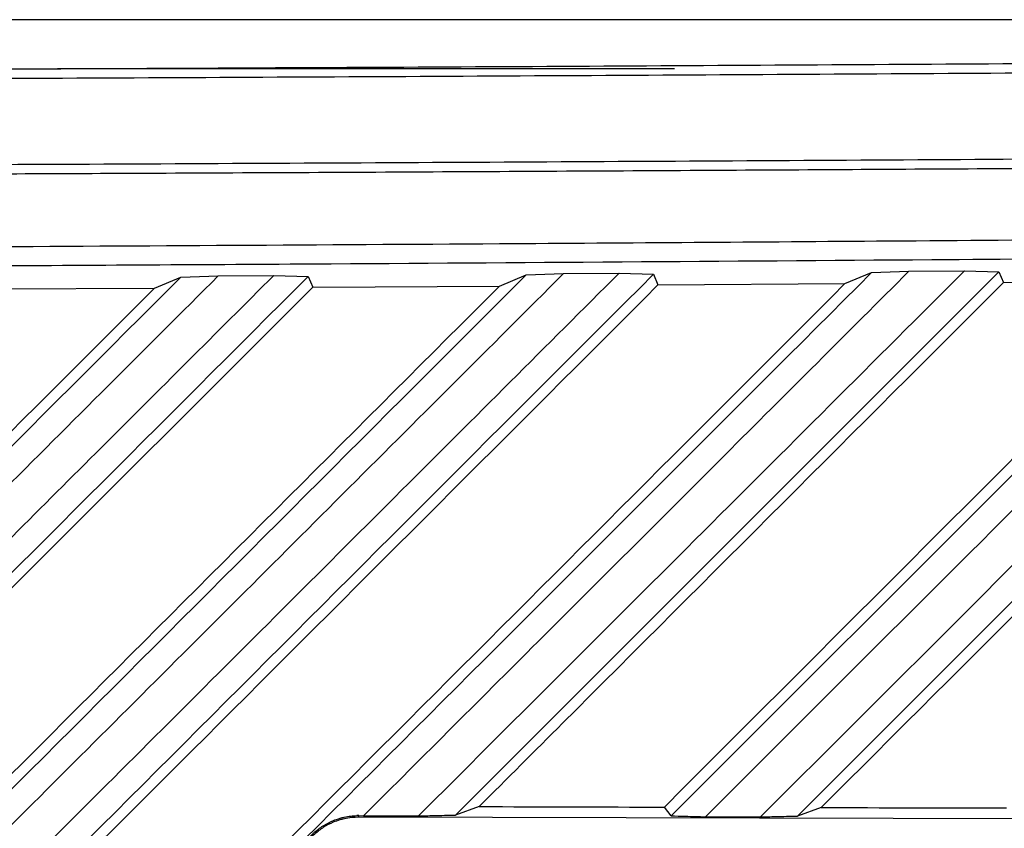
# Model space of a CAD drawing. Units: inches. Extents: x 4 to 268, y 4 to 172.
# Drawn here: x 124 to 126, y 111 to 113 of the extents above; entities that cross this region are included whole.
import ezdxf

# ---------------------------------------------------------------- set-up
doc = ezdxf.new("R2010")
doc.units = ezdxf.units.IN
doc.header["$LTSCALE"] = 16
doc.header["$MEASUREMENT"] = 0

msp = doc.modelspace()

# ---------------------------------------------------------------- linework, layer by layer
for p, q in [((130.4564, 112.5886), (124.259, 112.5886)), ((124.3915, 112.4898), (125.6436, 112.4898)), ((126.3018, 112.0769), (125.1991, 110.9741)), ((125.3423, 112.0704), (125.4182, 112.0731)), ((125.4182, 112.0731), (125.5309, 112.0738)), ((125.5309, 112.0738), (125.6008, 112.0719)), ((125.6008, 112.0719), (125.61, 112.0501)), ((125.6364, 110.9724), (126.7446, 112.0808)), ((127.0034, 112.0825), (125.8931, 110.9721)), ((125.9894, 112.0528), (126.0432, 112.0753)), ((126.0432, 112.0753), (126.1191, 112.078)), ((126.1191, 112.078), (126.232, 112.0789)), ((126.232, 112.0789), (126.3018, 112.0769)), ((126.3018, 112.0769), (126.3111, 112.0551)), ((124.5885, 112.0437), (124.642, 112.0661)), ((124.642, 112.0661), (124.7179, 112.0687)), ((124.7179, 112.0687), (124.8304, 112.0693)), ((124.8304, 112.0693), (124.9002, 112.0674)), ((124.9002, 112.0674), (124.9094, 112.0456)), ((125.2887, 112.048), (125.3423, 112.0704)), ((125.61, 112.0501), (125.9894, 112.0528)), ((126.3111, 112.0551), (126.6906, 112.0581)), ((124.2233, 112.0417), (124.5885, 112.0437)), ((124.9094, 112.0456), (125.2887, 112.048)), ((125.0031, 110.973), (124.9987, 110.973)), ((125.0031, 110.9704), (125.0031, 110.973)), ((125.0031, 110.973), (125.0128, 110.9727)), ((125.2472, 110.9914), (125.1991, 110.9741)), ((125.6364, 110.9724), (125.6229, 110.9903)), ((125.9413, 110.9894), (125.8931, 110.9721)), ((125.0031, 110.9704), (127.8175, 110.9634))]:
    msp.add_line(p, q)
for major_axis, start_param, end_param in [((48.6614, -0.362), 4.829503, 4.831805), ((48.1102, -0.3579), 4.835755, 4.843627), ((48.1102, -0.3579), 4.850305, 4.858194), ((48.6614, -0.362), 4.84387, 4.846181)]:
    msp.add_ellipse((119.3395, 112.7026), major_axis=major_axis, ratio=0.03492, start_param=start_param, end_param=end_param)
for points, knots in [([(119.3395, 112.4778), (119.6249, 112.4778), (120.1958, 112.4779), (121.0776, 112.479), (121.9846, 112.4807), (122.9165, 112.4833), (123.847, 112.4867), (124.776, 112.4908), (125.703, 112.4957), (126.6276, 112.5014), (127.5496, 112.5078), (128.3156, 112.5138), (128.7736, 112.5177), (128.9263, 112.519)], [0, 0, 0, 0, 0.088749, 0.177498, 0.274255, 0.371012, 0.467786, 0.564561, 0.661318, 0.758092, 0.854866, 0.951623, 1, 1, 1, 1]), ([(128.9328, 112.4994), (128.78, 112.4981), (128.3216, 112.4942), (127.5552, 112.4882), (126.6326, 112.4817), (125.7073, 112.4761), (124.7797, 112.4712), (123.8501, 112.467), (122.9189, 112.4637), (121.9864, 112.4611), (121.0789, 112.4593), (120.1964, 112.4583), (119.6252, 112.4582), (119.3395, 112.4581)], [0, 0, 0, 0, 0.048377, 0.145134, 0.241891, 0.338682, 0.435439, 0.532196, 0.628988, 0.725745, 0.822502, 0.911237, 1, 1, 1, 1]), ([(119.3395, 112.284), (119.6293, 112.2841), (120.2091, 112.2842), (121.1, 112.2853), (122.0118, 112.2871), (122.9442, 112.2897), (123.8754, 112.293), (124.805, 112.2972), (125.7325, 112.3021), (126.6578, 112.3077), (127.5804, 112.3142), (128.3469, 112.3202), (128.8052, 112.3241), (128.958, 112.3254)], [0, 0, 0, 0, 0.089816, 0.179661, 0.276164, 0.372666, 0.469168, 0.565706, 0.662208, 0.758711, 0.855248, 0.95175, 1, 1, 1, 1]), ([(128.9592, 112.3057), (128.8064, 112.3044), (128.5518, 112.3022), (128.1945, 112.2993), (127.888, 112.2969), (127.5811, 112.2946), (127.2867, 112.2925), (127.0048, 112.2905), (126.6842, 112.2883), (126.2604, 112.2856), (125.8232, 112.283), (125.4241, 112.2808), (125.1149, 112.2791), (124.8055, 112.2776), (124.5087, 112.2762), (124.2247, 112.2749), (123.9018, 112.2736), (123.4751, 112.2719), (123.0352, 112.2704), (122.5302, 112.2688), (122.1157, 112.2677), (121.5973, 112.2666), (121.1896, 112.2658), (120.7829, 112.2653), (120.475, 112.2649), (120.1549, 112.2646), (119.7744, 112.2644), (119.5026, 112.2644), (119.3395, 112.2644)], [0, 0, 0, 0, 0.0482491, 0.0804144, 0.1125821, 0.1447517, 0.1769171, 0.2050625, 0.2332121, 0.2774539, 0.3377917, 0.369957, 0.4021248, 0.4342943, 0.4664597, 0.4946051, 0.5227547, 0.5669965, 0.6273343, 0.6594996, 0.7238366, 0.756002, 0.820339, 0.850276, 0.8820872, 0.9157716, 0.9494612, 1, 1, 1, 1]), ([(124.2072, 112.1277), (124.5677, 112.1297), (125.1923, 112.1333), (125.9634, 112.1387), (126.7933, 112.1451), (127.5922, 112.1519), (128.2405, 112.1583), (128.4726, 112.1605)], [0, 0, 0, 0, 0.252295, 0.437067, 0.541235, 0.835724, 1, 1, 1, 1]), ([(128.466, 112.1212), (128.1096, 112.1177), (127.4922, 112.1118), (126.7244, 112.1053), (125.8954, 112.0989), (125.0935, 112.0933), (124.4383, 112.0896), (124.2037, 112.0883)], [0, 0, 0, 0, 0.252295, 0.437068, 0.541235, 0.835724, 1, 1, 1, 1]), ([(125.4182, 112.0731), (125.2686, 111.9236), (124.9694, 111.6247), (124.5236, 111.1793), (124.0743, 110.7304), (123.7746, 110.4309), (123.6215, 110.278)], [0, 0, 0, 0, 0.250001, 0.500001, 0.744565, 1, 1, 1, 1]), ([(123.7324, 110.2776), (123.8824, 110.4274), (124.1824, 110.727), (124.6349, 111.1789), (125.0844, 111.6279), (125.3839, 111.927), (125.5309, 112.0738)], [0, 0, 0, 0, 0.249998, 0.5, 0.754571, 1, 1, 1, 1]), ([(125.6008, 112.0719), (125.3023, 111.7734), (124.7055, 111.1765), (124.1077, 110.5787), (123.8088, 110.2798)], [0, 0, 0, 0, 0.5, 1, 1, 1, 1]), ([(124.2457, 110.2778), (124.5456, 110.5776), (125.1452, 111.1773), (125.7439, 111.776), (126.0432, 112.0753)], [0, 0, 0, 0, 0.5, 1, 1, 1, 1]), ([(126.1191, 112.078), (125.9948, 111.9538), (125.7478, 111.707), (125.379, 111.3386), (125.1345, 111.0943), (125.0128, 110.9727)], [0, 0, 0, 0, 0.337302, 0.670211, 1, 1, 1, 1]), ([(125.1241, 110.9724), (125.3111, 111.1592), (125.6806, 111.5282), (126.0497, 111.8968), (126.232, 112.0789)], [0, 0, 0, 0, 0.5061914, 1, 1, 1, 1]), ([(126.8204, 112.0835), (126.6954, 111.9586), (126.4469, 111.7103), (126.0756, 111.3393), (125.8292, 111.0932), (125.7066, 110.9706)], [0, 0, 0, 0, 0.3368684, 0.6698316, 1, 1, 1, 1]), ([(125.818, 110.9703), (126.0062, 111.1582), (126.3783, 111.5298), (126.7499, 111.9009), (126.9336, 112.0844)], [0, 0, 0, 0, 0.505612, 1, 1, 1, 1]), ([(122.8581, 110.2822), (123.1556, 110.5797), (123.7506, 111.1747), (124.3448, 111.769), (124.642, 112.0661)], [0, 0, 0, 0, 0.499999, 1, 1, 1, 1]), ([(124.7179, 112.0687), (124.5688, 111.9197), (124.2707, 111.6218), (123.8269, 111.1785), (123.3792, 110.7312), (123.0806, 110.4329), (122.9275, 110.2799)], [0, 0, 0, 0, 0.250001, 0.500001, 0.743662, 1, 1, 1, 1]), ([(123.0385, 110.2797), (123.1566, 110.3977), (123.3958, 110.6365), (123.7561, 110.9964), (124.1187, 111.3586), (124.4769, 111.7164), (124.7138, 111.9529), (124.8304, 112.0693)], [0, 0, 0, 0, 0.197662, 0.400054, 0.603117, 0.804675, 1, 1, 1, 1]), ([(124.9002, 112.0674), (124.6029, 111.77), (124.0081, 111.1752), (123.4126, 110.5797), (123.1149, 110.2819)], [0, 0, 0, 0, 0.5, 1, 1, 1, 1]), ([(123.5522, 110.2803), (123.8508, 110.5788), (124.4479, 111.176), (125.0442, 111.7723), (125.3423, 112.0704)], [0, 0, 0, 0, 0.499999, 1, 1, 1, 1]), ([(124.2367, 110.3), (124.5349, 110.5981), (125.1196, 111.1829), (125.7033, 111.7667), (125.9894, 112.0528)], [0, 0, 0, 0, 0.509893, 1, 1, 1, 1]), ([(126.3111, 112.0551), (126.0129, 111.757), (125.6585, 111.4026), (125.3036, 111.0478), (125.2472, 110.9914)], [0, 0, 0, 0, 0.841073, 1, 1, 1, 1]), ([(125.6229, 110.9903), (125.6913, 111.0587), (126.0475, 111.4149), (126.4032, 111.7707), (126.6906, 112.0581)], [0, 0, 0, 0, 0.192109, 1, 1, 1, 1]), ([(127.0127, 112.0607), (126.7131, 111.7612), (126.3562, 111.4042), (125.9987, 111.0469), (125.9413, 110.9894)], [0, 0, 0, 0, 0.839175, 1, 1, 1, 1]), ([(122.8491, 110.3043), (123.1449, 110.6001), (123.7251, 111.1803), (124.3045, 111.7597), (124.5885, 112.0437)], [0, 0, 0, 0, 0.509906, 1, 1, 1, 1]), ([(124.9094, 112.0456), (124.6136, 111.7498), (124.0332, 111.1695), (123.4521, 110.5884), (123.1671, 110.3035)], [0, 0, 0, 0, 0.509706, 1, 1, 1, 1]), ([(123.5432, 110.3024), (123.8401, 110.5993), (124.4223, 111.1816), (125.0037, 111.763), (125.2887, 112.048)], [0, 0, 0, 0, 0.509902, 1, 1, 1, 1]), ([(125.61, 112.0501), (125.3131, 111.7532), (124.7306, 111.1708), (124.1471, 110.5874), (123.861, 110.3013)], [0, 0, 0, 0, 0.509667, 1, 1, 1, 1]), ([(124.8666, 110.8357), (124.8667, 110.8383), (124.8668, 110.8459), (124.8683, 110.8586), (124.8711, 110.8712), (124.8743, 110.8813), (124.878, 110.891), (124.8834, 110.9024), (124.8901, 110.9132), (124.8991, 110.9253), (124.9089, 110.9358), (124.9207, 110.9456), (124.9305, 110.9523), (124.9404, 110.958), (124.9518, 110.9634), (124.9628, 110.9672), (124.9749, 110.9703), (124.9861, 110.9723), (124.9947, 110.9728), (124.9987, 110.973)], [0, 0, 0, 0, 0.036886, 0.1079392, 0.1805263, 0.2191097, 0.2581673, 0.3280846, 0.3984841, 0.4382456, 0.5426268, 0.6011095, 0.6574991, 0.7110648, 0.7642164, 0.8380423, 0.876634, 0.9432332, 1, 1, 1, 1]), ([(125.1241, 110.9724), (125.1342, 110.9726), (125.1517, 110.973), (125.1767, 110.9736), (125.1916, 110.974), (125.1991, 110.9741)], [0, 0, 0, 0, 0.404107, 0.702053, 1, 1, 1, 1]), ([(124.8694, 110.8357), (124.8694, 110.8385), (124.8696, 110.8459), (124.871, 110.8581), (124.8737, 110.8702), (124.8768, 110.8802), (124.8805, 110.8899), (124.8853, 110.9), (124.8917, 110.9106), (124.8979, 110.9191), (124.9052, 110.9277), (124.9131, 110.9357), (124.9226, 110.9435), (124.9349, 110.9521), (124.9492, 110.9595), (124.9634, 110.9645), (124.9756, 110.9677), (124.9882, 110.9699), (124.9981, 110.9702), (125.0031, 110.9704)], [0, 0, 0, 0, 0.0394604, 0.1053987, 0.1731364, 0.2146811, 0.2541409, 0.3200798, 0.3737538, 0.4293914, 0.4688753, 0.5348526, 0.5885626, 0.6442429, 0.7495127, 0.817233, 0.8587715, 0.9288588, 1, 1, 1, 1]), ([(125.6364, 110.9724), (125.6461, 110.9722), (125.6627, 110.9718), (125.6861, 110.9711), (125.6998, 110.9708), (125.7066, 110.9706)], [0, 0, 0, 0, 0.417965, 0.708982, 1, 1, 1, 1]), ([(125.818, 110.9703), (125.8281, 110.9705), (125.8457, 110.971), (125.8707, 110.9716), (125.8856, 110.9719), (125.8931, 110.9721)], [0, 0, 0, 0, 0.40373, 0.701865, 1, 1, 1, 1])]:
    msp.add_open_spline(points, degree=3, knots=knots)

doc.saveas('drawing.dxf')
